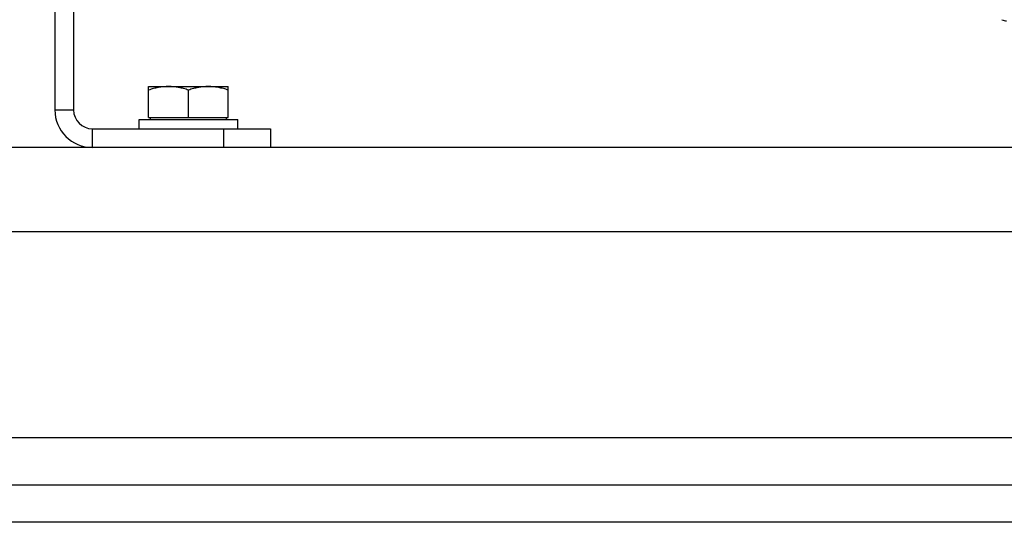
# Model space of a CAD drawing. Units: millimetres. Extents: x -2256 to 1804, y -825 to 1296.
# Drawn here: x 482 to 692, y 21 to 128 of the extents above; entities that cross this region are included whole.
import ezdxf

# ---------------------------------------------------------------- set-up
doc = ezdxf.new("R2010")
doc.units = ezdxf.units.MM
doc.header["$LTSCALE"] = 19.36
doc.layers.get('0').update_dxf_attribs({"linetype": 'CONTINUOUS'})
doc.layers.add('02___PRT_ALL_AXES', color=7, linetype='CONTINUOUS')

msp = doc.modelspace()

# ---------------------------------------------------------------- linework, layer by layer
at = {"color": 7, "linetype": 'CONTINUOUS'}
for p, q in [((489.91, 297.55), (489.91, 108.55)), ((509.91, 113.55), (526.91, 113.55)), ((509.91, 106.95), (509.91, 113.55)), ((526.91, 106.95), (526.91, 113.55)), ((518.41, 106.95), (518.41, 112.79)), ((507.91, 106.55), (528.91, 106.55)), ((507.91, 104.55), (507.91, 106.55)), ((509.91, 106.95), (526.91, 106.95)), ((510.31, 106.55), (510.31, 106.95)), ((526.51, 106.55), (526.51, 106.95)), ((528.91, 104.55), (528.91, 106.55)), ((535.91, 104.55), (535.91, 100.55)), ((830.91, 20.55), (30.91, 20.55))]:
    msp.add_line(p, q, dxfattribs=at)
at = {"color": 3, "linetype": 'CONTINUOUS'}
for p, q in [((493.91, 297.55), (493.91, 108.55)), ((497.91, 104.55), (535.91, 104.55)), ((830.91, 100.55), (30.91, 100.55)), ((30.91, 28.55), (830.91, 28.55))]:
    msp.add_line(p, q, dxfattribs=at)
at = {"color": 9, "linetype": 'CONTINUOUS'}
for p, q in [((489.91, 108.55), (493.91, 108.55)), ((497.91, 100.55), (497.91, 104.55)), ((525.91, 104.55), (525.91, 100.55)), ((830.91, 82.55), (30.91, 82.55))]:
    msp.add_line(p, q, dxfattribs=at)
at = {"color": 7, "linetype": 'CONTINUOUS'}
for centre, radius, start in [((692.91, 129.55), 2, 240), ((497.91, 108.55), 8, 180)]:
    msp.add_arc(centre, radius, start, 270, dxfattribs=at)
at = {"color": 3, "linetype": 'CONTINUOUS'}
msp.add_arc((497.91, 108.55), 4, 180, 270, dxfattribs=at)
at = {"color": 7, "linetype": 'CONTINUOUS'}
for points, knots in [([(514.16, 113.55), (513.8, 113.55), (513.08, 113.52), (512.01, 113.36), (510.95, 113.12), (510.26, 112.91), (509.91, 112.79)], [0, 0, 0, 0, 0.248843, 0.498242, 0.748576, 1, 1, 1, 1]), ([(518.41, 112.79), (518.07, 112.91), (517.37, 113.12), (516.31, 113.36), (515.24, 113.52), (514.52, 113.55), (514.16, 113.55)], [0, 0, 0, 0, 0.251423, 0.501757, 0.751155, 1, 1, 1, 1]), ([(522.66, 113.55), (522.3, 113.55), (521.58, 113.52), (520.51, 113.36), (519.45, 113.12), (518.76, 112.91), (518.41, 112.79)], [0, 0, 0, 0, 0.248843, 0.498242, 0.748576, 1, 1, 1, 1]), ([(526.91, 112.79), (526.57, 112.91), (525.87, 113.12), (524.81, 113.36), (523.74, 113.52), (523.02, 113.55), (522.66, 113.55)], [0, 0, 0, 0, 0.251423, 0.501757, 0.751155, 1, 1, 1, 1])]:
    msp.add_open_spline(points, degree=3, knots=knots, dxfattribs=at)
at = {"layer": '02___PRT_ALL_AXES', "color": 9, "linetype": 'CONTINUOUS'}
msp.add_line((697.6, 38.55), (164.22, 38.55), dxfattribs=at)

doc.saveas('drawing.dxf')
